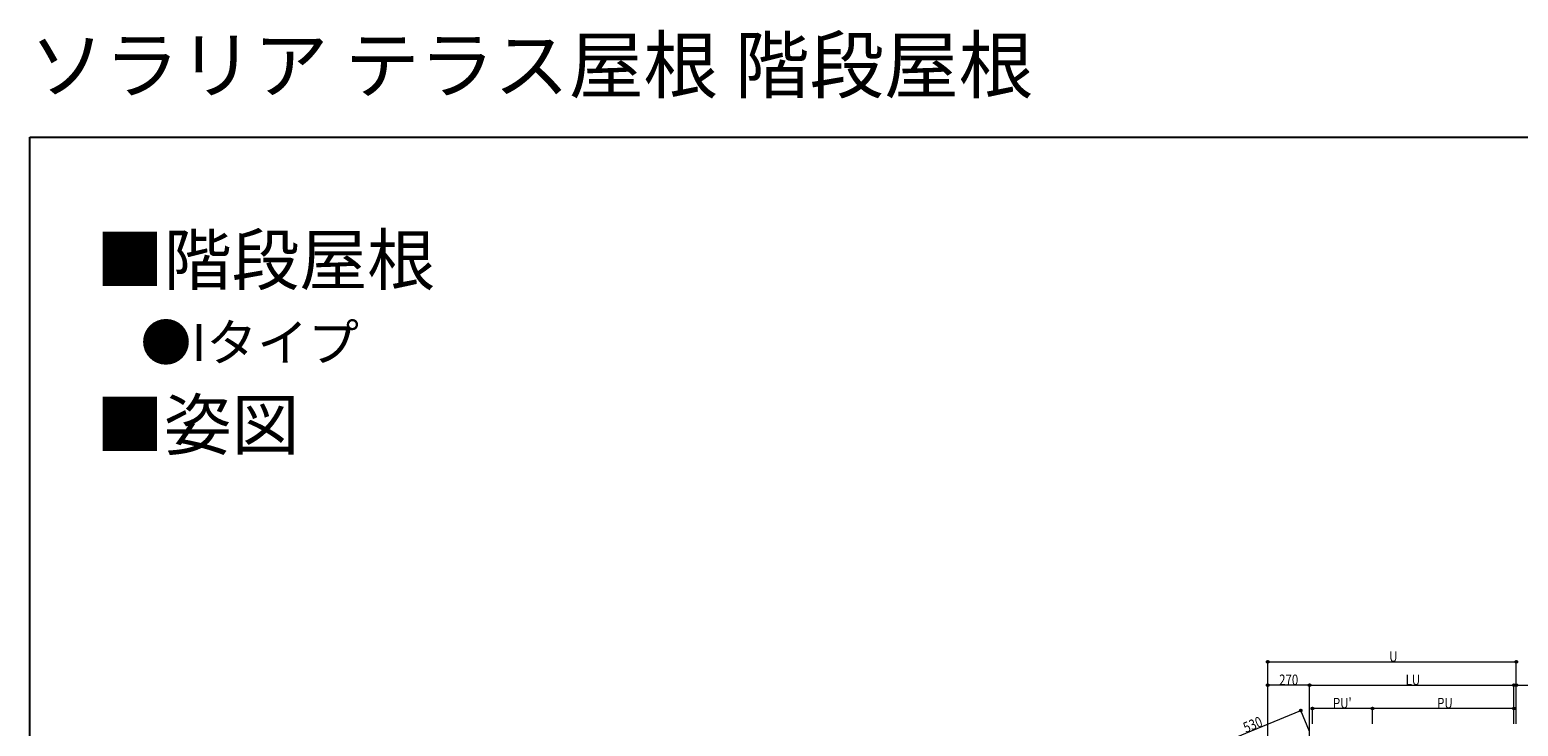
# Model space of a CAD drawing. Extents: x 0 to 15840, y 0 to 25651.
# Drawn here: x 0 to 9578, y 21166 to 25651 of the extents above; entities that cross this region are included whole.
import ezdxf

# ---------------------------------------------------------------- set-up
doc = ezdxf.new("R2010")
doc.units = 0
doc.layers.add('USER1', color=3, linetype='CONTINUOUS')
doc.layers.add('YKK_ZWAK', color=7, linetype='CONTINUOUS')
doc.layers.add('YKK_12', color=2, linetype='CONTINUOUS', lineweight=13)
doc.layers.add('YKK_D', color=6, linetype='CONTINUOUS', lineweight=13)
doc.styles.get("Standard").update_dxf_attribs({"font": 'txt', "bigfont": 'BIGFONT'})
doc.styles.add('text-b', font='extslim2.shx', dxfattribs={"width": 0.8, "bigfont": 'extfont2.shx'})

msp = doc.modelspace()

# ---------------------------------------------------------------- linework, layer by layer
at = {"layer": 'YKK_12', "ltscale": 15}
for p, q in [((7965.8, 18268.6), (7965.8, 21380.6)), ((8235.8, 20623), (8235.8, 21380.6))]:
    msp.add_line(p, q, dxfattribs=at)
at = {"layer": 'YKK_D'}
for p, q in [((7965.8, 21180.6), (7965.8, 21581.6)), ((7965.8, 21580.6), (9565.8, 21580.6)), ((9565.8, 21180.6), (9565.8, 21581.6)), ((7965.8, 21381.6), (7965.8, 21431.6)), ((8235.8, 21430.6), (7965.8, 21430.6)), ((8235.8, 21180.6), (8235.8, 21431.6)), ((8235.8, 21381.6), (8235.8, 21431.6)), ((8235.8, 21430.6), (9550.8, 21430.6)), ((9550.8, 21180.6), (9550.8, 21431.6)), ((9550.8, 21180.6), (9550.8, 21431.6)), ((9550.8, 21430.6), (9565.8, 21430.6)), ((9565.8, 21180.6), (9565.8, 21431.6)), ((9565.8, 21430.6), (9672.1, 21430.6)), ((7689.2, 21064.7), (8178.9, 21267.5)), ((8235.4, 21131.2), (8178.5, 21268.4)), ((8253.2, 21180.6), (8253.2, 21281.6)), ((8640.8, 21280.6), (8253.2, 21280.6)), ((8640.8, 21180.6), (8640.8, 21281.6)), ((8640.8, 21180.6), (8640.8, 21281.6)), ((9550.8, 21280.6), (8640.8, 21280.6)), ((9550.8, 21180.6), (9550.8, 21281.6))]:
    msp.add_line(p, q, dxfattribs=at)
at = {"layer": 'YKK_D', "linetype": 'ByBlock', "lineweight": -2}
for centre in [(7965.8, 21580.6), (9565.8, 21580.6), (7965.8, 21430.6), (8235.8, 21430.6), (8235.8, 21430.6), (9550.8, 21430.6), (9550.8, 21430.6), (9565.8, 21430.6), (8178.9, 21267.5), (8253.2, 21280.6), (8640.8, 21280.6), (8640.8, 21280.6), (9550.8, 21280.6)]:
    msp.add_circle(centre, 6.38, dxfattribs=at)
at = {"layer": 'YKK_ZWAK'}
for p, q in [((0, 24960), (15840, 24960)), ((0, 0), (0, 24960))]:
    msp.add_line(p, q, dxfattribs=at)

# ---------------------------------------------------------------- texts
at = {"layer": 'USER1'}
for s, height, p in [('ソラリア テラス屋根 階段屋根', 352, (0, 25248)), ('■階段屋根', 320, (425.7, 24009.9)), ('●Iタイプ', 240, (712.7, 23517.3)), ('■姿図', 320, (425.7, 22947.5))]:
    msp.add_text(s, height=height, dxfattribs=at).set_placement(p)
at = {"layer": 'YKK_D', "style": 'text-b', "width": 0.8}
for s, p in [('U', (8747.8, 21581.4)), ('270', (8039.6, 21431.4)), ('LU', (8853.7, 21431.4)), ("PU'", (8385.8, 21281.4)), ('PU', (9056.2, 21281.4))]:
    msp.add_text(s, height=67.5, dxfattribs=at).set_placement(p)
msp.add_text('530', height=67.5, rotation=22.5, dxfattribs=at).set_placement((7825.8, 21122.1))

doc.saveas('drawing.dxf')
